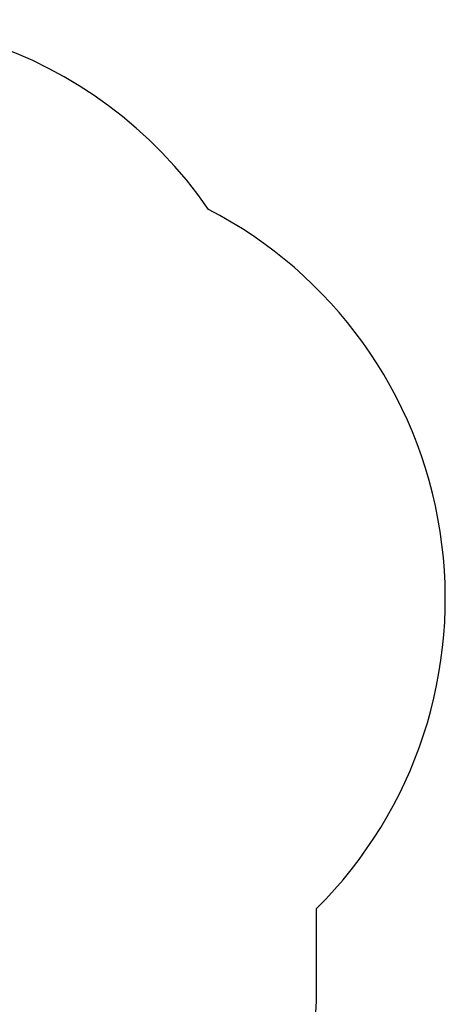
# Model space of a CAD drawing. Units: inches. Extents: x 11217 to 21215, y -14204 to -4744.
# Drawn here: x 19656 to 21115, y -8588 to -5215 of the extents above; entities that cross this region are included whole.
import ezdxf

# ---------------------------------------------------------------- set-up
doc = ezdxf.new("R2010")
doc.units = ezdxf.units.IN
doc.header["$MEASUREMENT"] = 0
doc.layers.add('SAFETY_AREA', color=3, linetype='Continuous')
doc.layers.add('TIPTAP_DIM', color=9, linetype='Continuous')
doc.styles.get("Standard").update_dxf_attribs({"font": 'arial.ttf'})
doc.dimstyles.new('000000002E6C9198', dxfattribs={"dimscale": 100, "dimtxt": 1, "dimasz": 1, "dimexe": 1, "dimexo": 1, "dimgap": 1, "dimtad": 1, "dimdec": 0, "dimtxsty": 'Standard', "dimblk": 'OBLIQUE', "dimcen": 2.5, "dimdle": 1, "dimadec": 0, "dimazin": 0, "dimtfac": 1, "dimtdec": 0, "dimtmove": 0, "dimatfit": 3, "dimldrblk": 'OBLIQUE', "dimfxl": 1, "dimfxlon": 1, "dimarcsym": 0})

# ---------------------------------------------------------------- blocks, each defined once
blk = doc.blocks.new('_Oblique')
at = {"color": 0, "linetype": 'ByBlock', "lineweight": -2}
blk.add_line((-0.5, -0.5), (0.5, 0.5), dxfattribs=at)
blk = doc.blocks.new('*D21')
at = {"layer": 'Defpoints', "color": 0, "transparency": 16777216}
for p in [(21115.1, -7197.8), (12505.1, -8047.8), (21115.1, -14104.2)]:
    blk.add_point(p, dxfattribs=at)
at = {"layer": 'TIPTAP_DIM', "color": 0, "linetype": 'ByBlock', "lineweight": -2, "transparency": 16777216}
for p, q in [((12505.1, -14004.2), (12505.1, -14204.2)), ((21115.1, -14004.2), (21115.1, -14204.2)), ((12405.1, -14104.2), (21215.1, -14104.2))]:
    blk.add_line(p, q, dxfattribs=at)
at = {"layer": 'TIPTAP_DIM', "color": 0, "lineweight": -2, "transparency": 16777216, "xscale": 100, "yscale": 100, "zscale": 100, "rotation": 180}
blk.add_blockref('_Oblique', (12505.1, -14104.2), dxfattribs=at)
at = {"layer": 'TIPTAP_DIM', "color": 0, "lineweight": -2, "transparency": 16777216, "xscale": 100, "yscale": 100, "zscale": 100}
blk.add_blockref('_Oblique', (21115.1, -14104.2), dxfattribs=at)
at = {"layer": 'TIPTAP_DIM', "color": 0, "transparency": 16777216, "insert": (16810.1, -13953.1), "char_height": 100, "attachment_point": 5}
blk.add_mtext('8610', dxfattribs=at)
blk = doc.blocks.new('LM240_1_top')
at = {"layer": 'SAFETY_AREA', "linetype": 'Continuous'}
blk.add_line((20674.1, -8521.8), (20674.1, -8260.2), dxfattribs=at)
for centre, start, end in [((19067.6, -6715.3), 34.5322, 109.3013), ((19615.1, -7197.8), 314.9104, 62.6898), ((19174.1, -8521.8), 328.2117, 0)]:
    blk.add_arc(centre, 1500, start, end, dxfattribs=at)
at = {"layer": 'TIPTAP_DIM'}
dim = blk.add_linear_dim(base=(21115.1, -14104.2), p1=(12505.1, -8047.8), p2=(21115.1, -7197.8), dimstyle='000000002E6C9198', dxfattribs=at)
dim.commit()
dim.dimension.update_dxf_attribs({"geometry": '*D21', "text_midpoint": (16810.1, -13953.1)})

msp = doc.modelspace()

# ---------------------------------------------------------------- block references
msp.add_blockref('LM240_1_top', (0, 0))

doc.saveas('drawing.dxf')
